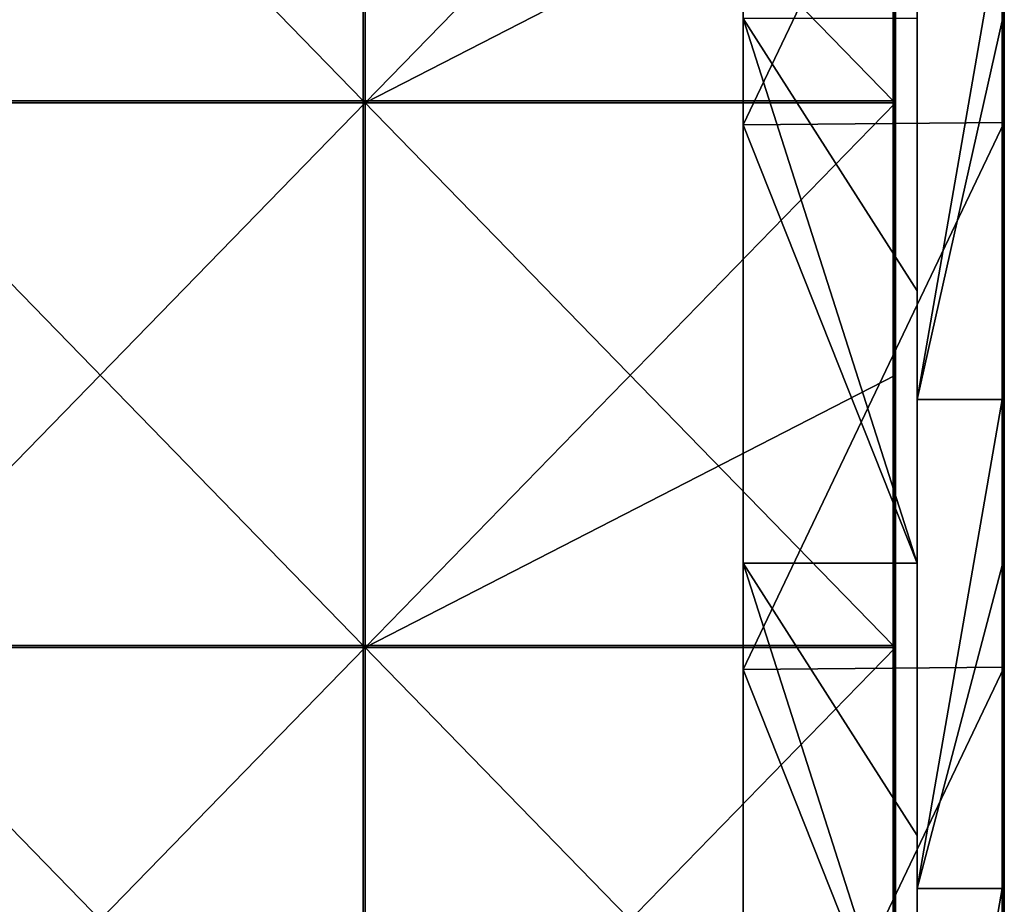
# Model space of a CAD drawing. Units: millimetres. Extents: x -401 to 401, y -370 to 10.
# Drawn here: x 310 to 400, y -191 to -110 of the extents above; entities that cross this region are included whole.
import ezdxf

# ---------------------------------------------------------------- set-up
doc = ezdxf.new("R2010")
doc.units = ezdxf.units.MM
doc.header["$LTSCALE"] = 65.185185
for name, color, linetype in [('40', 7, 'CONTINUOUS'), ('41', 7, 'CONTINUOUS'), ('42', 7, 'CONTINUOUS'), ('43', 7, 'CONTINUOUS'), ('47', 7, 'CONTINUOUS'), ('51', 7, 'CONTINUOUS'), ('57', 7, 'CONTINUOUS'), ('58', 7, 'CONTINUOUS'), ('6', 7, 'CONTINUOUS'), ('60', 7, 'CONTINUOUS'), ('64', 7, 'CONTINUOUS')]:
    doc.layers.add(name, color=color, linetype=linetype)

msp = doc.modelspace()

# ---------------------------------------------------------------- linework, layer by layer
at = {"layer": '40', "linetype": 'Continuous'}
for points in [[(392, -110.05, 480), (376, -110.05, 480), (392, -135.075, 480), (392, -110.05, 480)], [(376, -110.05, 480), (376, -119.8, 480), (392, -160.1, 480), (376, -110.05, 480)], [(392, -135.075, 480), (376, -110.05, 480), (392, -160.1, 480), (392, -135.075, 480)], [(392, -160.1, 480), (376, -119.8, 480), (376, -160.1, 480), (392, -160.1, 480)], [(392, -160.1, 480), (376, -160.1, 480), (392, -185.125, 480), (392, -160.1, 480)], [(376, -160.1, 480), (376, -169.85, 480), (392, -210.15, 480), (376, -160.1, 480)], [(392, -185.125, 480), (376, -160.1, 480), (392, -210.15, 480), (392, -185.125, 480)], [(392, -210.15, 480), (376, -169.85, 480), (376, -210.15, 480), (392, -210.15, 480)]]:
    msp.add_3dface(points, dxfattribs=at)
at = {"layer": '41', "linetype": 'Continuous'}
for points in [[(400, -119.6), (400, -69.55), (400, -69.55, 45.891), (400, -119.6)], [(400, -119.6), (400, -69.55, 45.891), (400, -119.6, 45.891), (400, -119.6)], [(400, -69.55, 45.891), (400, -69.55, 91.782), (400, -119.6, 45.891), (400, -69.55, 45.891)], [(400, -69.55, 91.782), (400, -69.55, 137.673), (400, -119.6, 91.782), (400, -69.55, 91.782)], [(400, -119.6, 45.891), (400, -69.55, 91.782), (400, -119.6, 91.782), (400, -119.6, 45.891)], [(400, -69.55, 137.673), (400, -69.55, 183.564), (400, -119.6, 137.673), (400, -69.55, 137.673)], [(400, -119.6, 91.782), (400, -69.55, 137.673), (400, -119.6, 137.673), (400, -119.6, 91.782)], [(400, -69.55, 183.564), (400, -69.55, 229.455), (400, -119.6, 183.564), (400, -69.55, 183.564)], [(400, -119.6, 137.673), (400, -69.55, 183.564), (400, -119.6, 183.564), (400, -119.6, 137.673)], [(400, -69.55, 229.455), (400, -69.55, 275.345), (400, -119.6, 229.455), (400, -69.55, 229.455)], [(400, -119.6, 183.564), (400, -69.55, 229.455), (400, -119.6, 229.455), (400, -119.6, 183.564)], [(400, -69.55, 275.345), (400, -69.55, 321.236), (400, -119.6, 275.345), (400, -69.55, 275.345)], [(400, -119.6, 229.455), (400, -69.55, 275.345), (400, -119.6, 275.345), (400, -119.6, 229.455)], [(400, -69.55, 321.236), (400, -69.55, 367.127), (400, -119.6, 321.236), (400, -69.55, 321.236)], [(400, -119.6, 275.345), (400, -69.55, 321.236), (400, -119.6, 321.236), (400, -119.6, 275.345)], [(400, -69.55, 367.127), (400, -69.55, 413.018), (400, -119.6, 367.127), (400, -69.55, 367.127)], [(400, -119.6, 321.236), (400, -69.55, 367.127), (400, -119.6, 367.127), (400, -119.6, 321.236)], [(400, -69.55, 413.018), (400, -69.55, 458.909), (400, -119.6, 413.018), (400, -69.55, 413.018)], [(400, -119.6, 367.127), (400, -69.55, 413.018), (400, -119.6, 413.018), (400, -119.6, 367.127)], [(400, -69.55, 458.909), (400, -69.55, 504.8), (400, -119.6, 458.909), (400, -69.55, 458.909)], [(400, -119.6, 413.018), (400, -69.55, 458.909), (400, -119.6, 458.909), (400, -119.6, 413.018)], [(400, -69.55, 504.8), (400, -110.25, 504.8), (400, -119.6, 458.909), (400, -69.55, 504.8)], [(400, -119.6, 458.909), (400, -110.25, 504.8), (400, -119.6, 504.8), (400, -119.6, 458.909)], [(400, -169.65), (400, -119.6), (400, -119.6, 45.891), (400, -169.65)], [(400, -169.65), (400, -119.6, 45.891), (400, -169.65, 45.891), (400, -169.65)], [(400, -119.6, 45.891), (400, -119.6, 91.782), (400, -169.65, 45.891), (400, -119.6, 45.891)], [(400, -119.6, 91.782), (400, -119.6, 137.673), (400, -169.65, 91.782), (400, -119.6, 91.782)], [(400, -169.65, 45.891), (400, -119.6, 91.782), (400, -169.65, 91.782), (400, -169.65, 45.891)], [(400, -119.6, 137.673), (400, -119.6, 183.564), (400, -169.65, 137.673), (400, -119.6, 137.673)], [(400, -169.65, 91.782), (400, -119.6, 137.673), (400, -169.65, 137.673), (400, -169.65, 91.782)], [(400, -119.6, 183.564), (400, -119.6, 229.455), (400, -169.65, 183.564), (400, -119.6, 183.564)], [(400, -169.65, 137.673), (400, -119.6, 183.564), (400, -169.65, 183.564), (400, -169.65, 137.673)], [(400, -119.6, 229.455), (400, -119.6, 275.345), (400, -169.65, 229.455), (400, -119.6, 229.455)], [(400, -169.65, 183.564), (400, -119.6, 229.455), (400, -169.65, 229.455), (400, -169.65, 183.564)], [(400, -119.6, 275.345), (400, -119.6, 321.236), (400, -169.65, 275.345), (400, -119.6, 275.345)], [(400, -169.65, 229.455), (400, -119.6, 275.345), (400, -169.65, 275.345), (400, -169.65, 229.455)], [(400, -119.6, 321.236), (400, -119.6, 367.127), (400, -169.65, 321.236), (400, -119.6, 321.236)], [(400, -169.65, 275.345), (400, -119.6, 321.236), (400, -169.65, 321.236), (400, -169.65, 275.345)], [(400, -119.6, 367.127), (400, -119.6, 413.018), (400, -169.65, 367.127), (400, -119.6, 367.127)], [(400, -169.65, 321.236), (400, -119.6, 367.127), (400, -169.65, 367.127), (400, -169.65, 321.236)], [(400, -119.6, 413.018), (400, -119.6, 458.909), (400, -169.65, 413.018), (400, -119.6, 413.018)], [(400, -169.65, 367.127), (400, -119.6, 413.018), (400, -169.65, 413.018), (400, -169.65, 367.127)], [(400, -119.6, 458.909), (400, -119.6, 504.8), (400, -169.65, 458.909), (400, -119.6, 458.909)], [(400, -169.65, 413.018), (400, -119.6, 458.909), (400, -169.65, 458.909), (400, -169.65, 413.018)], [(400, -119.6, 504.8), (400, -160.3, 504.8), (400, -169.65, 458.909), (400, -119.6, 504.8)], [(400, -169.65, 458.909), (400, -160.3, 504.8), (400, -169.65, 504.8), (400, -169.65, 458.909)], [(400, -219.7), (400, -169.65), (400, -169.65, 45.891), (400, -219.7)], [(400, -219.7), (400, -169.65, 45.891), (400, -219.7, 45.891), (400, -219.7)], [(400, -169.65, 45.891), (400, -169.65, 91.782), (400, -219.7, 45.891), (400, -169.65, 45.891)], [(400, -169.65, 91.782), (400, -169.65, 137.673), (400, -219.7, 91.782), (400, -169.65, 91.782)], [(400, -219.7, 45.891), (400, -169.65, 91.782), (400, -219.7, 91.782), (400, -219.7, 45.891)], [(400, -169.65, 137.673), (400, -169.65, 183.564), (400, -219.7, 137.673), (400, -169.65, 137.673)], [(400, -219.7, 91.782), (400, -169.65, 137.673), (400, -219.7, 137.673), (400, -219.7, 91.782)], [(400, -169.65, 183.564), (400, -169.65, 229.455), (400, -219.7, 183.564), (400, -169.65, 183.564)], [(400, -219.7, 137.673), (400, -169.65, 183.564), (400, -219.7, 183.564), (400, -219.7, 137.673)], [(400, -169.65, 229.455), (400, -169.65, 275.345), (400, -219.7, 229.455), (400, -169.65, 229.455)], [(400, -219.7, 183.564), (400, -169.65, 229.455), (400, -219.7, 229.455), (400, -219.7, 183.564)], [(400, -169.65, 275.345), (400, -169.65, 321.236), (400, -219.7, 275.345), (400, -169.65, 275.345)], [(400, -219.7, 229.455), (400, -169.65, 275.345), (400, -219.7, 275.345), (400, -219.7, 229.455)], [(400, -169.65, 321.236), (400, -169.65, 367.127), (400, -219.7, 321.236), (400, -169.65, 321.236)], [(400, -219.7, 275.345), (400, -169.65, 321.236), (400, -219.7, 321.236), (400, -219.7, 275.345)], [(400, -169.65, 367.127), (400, -169.65, 413.018), (400, -219.7, 367.127), (400, -169.65, 367.127)], [(400, -219.7, 321.236), (400, -169.65, 367.127), (400, -219.7, 367.127), (400, -219.7, 321.236)], [(400, -169.65, 413.018), (400, -169.65, 458.909), (400, -219.7, 413.018), (400, -169.65, 413.018)], [(400, -219.7, 367.127), (400, -169.65, 413.018), (400, -219.7, 413.018), (400, -219.7, 367.127)], [(400, -169.65, 458.909), (400, -169.65, 504.8), (400, -219.7, 458.909), (400, -169.65, 458.909)], [(400, -219.7, 413.018), (400, -169.65, 458.909), (400, -219.7, 458.909), (400, -219.7, 413.018)], [(400, -169.65, 504.8), (400, -210.35, 504.8), (400, -219.7, 458.909), (400, -169.65, 504.8)]]:
    msp.add_3dface(points, dxfattribs=at)
at = {"layer": '42', "linetype": 'Continuous'}
for points in [[(392, -110.05, 480), (392, -135.075, 480), (392, -100.1, 505), (392, -110.05, 480)], [(392, -100.1, 505), (392, -135.075, 480), (392, -145.05, 505), (392, -100.1, 505)], [(392, -135.075, 480), (392, -160.1, 480), (392, -145.05, 505), (392, -135.075, 480)], [(392, -160.1, 480), (392, -185.125, 480), (392, -145.05, 505), (392, -160.1, 480)], [(392, -145.05, 505), (392, -185.125, 480), (392, -190, 505), (392, -145.05, 505)], [(392, -185.125, 480), (392, -210.15, 480), (392, -190, 505), (392, -185.125, 480)], [(392, -190, 505), (392, -210.15, 480), (392, -234.95, 505), (392, -190, 505)]]:
    msp.add_3dface(points, dxfattribs=at)
at = {"layer": '43', "linetype": 'Continuous'}
for points in [[(392, -100.1, 505), (392, -145.05, 505), (399.8, -100.1, 505), (392, -100.1, 505)], [(399.8, -100.1, 505), (392, -145.05, 505), (399.8, -110.25, 505), (399.8, -100.1, 505)], [(399.8, -110.25, 505), (392, -145.05, 505), (399.8, -145.05, 505), (399.8, -110.25, 505)], [(392, -145.05, 505), (392, -190, 505), (399.8, -145.05, 505), (392, -145.05, 505)], [(399.8, -145.05, 505), (392, -190, 505), (399.8, -160.3, 505), (399.8, -145.05, 505)], [(399.8, -160.3, 505), (392, -190, 505), (399.8, -190, 505), (399.8, -160.3, 505)], [(392, -190, 505), (392, -234.95, 505), (399.8, -190, 505), (392, -190, 505)], [(399.8, -190, 505), (392, -234.95, 505), (399.8, -210.35, 505), (399.8, -190, 505)]]:
    msp.add_3dface(points, dxfattribs=at)
at = {"layer": '47', "linetype": 'Continuous'}
for points in [[(399.8, -60.2, 505), (399.8, -100.1, 505), (399.9, -110.25, 504.973), (399.8, -60.2, 505)], [(399.9, -60.2, 504.973), (399.8, -60.2, 505), (399.9, -110.25, 504.973), (399.9, -60.2, 504.973)], [(399.973, -60.2, 504.9), (399.9, -60.2, 504.973), (399.973, -110.25, 504.9), (399.973, -60.2, 504.9)], [(399.973, -110.25, 504.9), (399.9, -60.2, 504.973), (399.9, -110.25, 504.973), (399.973, -110.25, 504.9)], [(400, -110.25, 504.8), (400, -69.55, 504.8), (399.973, -60.2, 504.9), (400, -110.25, 504.8)], [(400, -110.25, 504.8), (399.973, -60.2, 504.9), (399.973, -110.25, 504.9), (400, -110.25, 504.8)], [(399.8, -100.1, 505), (399.8, -110.25, 505), (399.9, -110.25, 504.973), (399.8, -100.1, 505)], [(399.8, -110.25, 505), (399.8, -145.05, 505), (399.9, -160.3, 504.973), (399.8, -110.25, 505)], [(399.9, -110.25, 504.973), (399.8, -110.25, 505), (399.9, -160.3, 504.973), (399.9, -110.25, 504.973)], [(399.973, -110.25, 504.9), (399.9, -110.25, 504.973), (399.973, -160.3, 504.9), (399.973, -110.25, 504.9)], [(399.973, -160.3, 504.9), (399.9, -110.25, 504.973), (399.9, -160.3, 504.973), (399.973, -160.3, 504.9)], [(400, -119.6, 504.8), (400, -110.25, 504.8), (399.973, -110.25, 504.9), (400, -119.6, 504.8)], [(400, -160.3, 504.8), (400, -119.6, 504.8), (399.973, -110.25, 504.9), (400, -160.3, 504.8)], [(400, -160.3, 504.8), (399.973, -110.25, 504.9), (399.973, -160.3, 504.9), (400, -160.3, 504.8)], [(399.8, -145.05, 505), (399.8, -160.3, 505), (399.9, -160.3, 504.973), (399.8, -145.05, 505)], [(399.8, -160.3, 505), (399.8, -190, 505), (399.9, -210.35, 504.973), (399.8, -160.3, 505)], [(399.9, -160.3, 504.973), (399.8, -160.3, 505), (399.9, -210.35, 504.973), (399.9, -160.3, 504.973)], [(399.973, -160.3, 504.9), (399.9, -160.3, 504.973), (399.973, -210.35, 504.9), (399.973, -160.3, 504.9)], [(399.973, -210.35, 504.9), (399.9, -160.3, 504.973), (399.9, -210.35, 504.973), (399.973, -210.35, 504.9)], [(400, -169.65, 504.8), (400, -160.3, 504.8), (399.973, -160.3, 504.9), (400, -169.65, 504.8)], [(400, -210.35, 504.8), (400, -169.65, 504.8), (399.973, -160.3, 504.9), (400, -210.35, 504.8)], [(400, -210.35, 504.8), (399.973, -160.3, 504.9), (399.973, -210.35, 504.9), (400, -210.35, 504.8)], [(399.8, -190, 505), (399.8, -210.35, 505), (399.9, -210.35, 504.973), (399.8, -190, 505)]]:
    msp.add_3dface(points, dxfattribs=at)
at = {"layer": '51', "linetype": 'Continuous'}
for points in [[(376, -69.75), (376, -119.8), (376, -119.8, 48), (376, -69.75)], [(376, -69.75), (376, -119.8, 48), (376, -69.75, 48), (376, -69.75)], [(376, -119.8, 480), (376, -110.05, 480), (376, -69.75, 432), (376, -119.8, 480)], [(376, -119.8, 432), (376, -119.8, 480), (376, -69.75, 432), (376, -119.8, 432)], [(376, -119.8, 48), (376, -119.8, 96), (376, -69.75, 48), (376, -119.8, 48)], [(376, -119.8, 96), (376, -119.8, 144), (376, -69.75, 96), (376, -119.8, 96)], [(376, -69.75, 48), (376, -119.8, 96), (376, -69.75, 96), (376, -69.75, 48)], [(376, -119.8, 144), (376, -119.8, 192), (376, -69.75, 144), (376, -119.8, 144)], [(376, -69.75, 96), (376, -119.8, 144), (376, -69.75, 144), (376, -69.75, 96)], [(376, -119.8, 192), (376, -119.8, 240), (376, -69.75, 192), (376, -119.8, 192)], [(376, -69.75, 144), (376, -119.8, 192), (376, -69.75, 192), (376, -69.75, 144)], [(376, -119.8, 240), (376, -119.8, 288), (376, -69.75, 240), (376, -119.8, 240)], [(376, -69.75, 192), (376, -119.8, 240), (376, -69.75, 240), (376, -69.75, 192)], [(376, -119.8, 288), (376, -119.8, 336), (376, -69.75, 288), (376, -119.8, 288)], [(376, -69.75, 240), (376, -119.8, 288), (376, -69.75, 288), (376, -69.75, 240)], [(376, -119.8, 336), (376, -119.8, 384), (376, -69.75, 336), (376, -119.8, 336)], [(376, -69.75, 288), (376, -119.8, 336), (376, -69.75, 336), (376, -69.75, 288)], [(376, -119.8, 384), (376, -119.8, 432), (376, -69.75, 384), (376, -119.8, 384)], [(376, -69.75, 336), (376, -119.8, 384), (376, -69.75, 384), (376, -69.75, 336)], [(376, -69.75, 384), (376, -119.8, 432), (376, -69.75, 432), (376, -69.75, 384)], [(376, -119.8), (376, -169.85), (376, -169.85, 48), (376, -119.8)], [(376, -119.8), (376, -169.85, 48), (376, -119.8, 48), (376, -119.8)], [(376, -160.1, 480), (376, -119.8, 480), (376, -119.8, 432), (376, -160.1, 480)], [(376, -169.85, 480), (376, -160.1, 480), (376, -119.8, 432), (376, -169.85, 480)], [(376, -169.85, 432), (376, -169.85, 480), (376, -119.8, 432), (376, -169.85, 432)], [(376, -169.85, 48), (376, -169.85, 96), (376, -119.8, 48), (376, -169.85, 48)], [(376, -169.85, 96), (376, -169.85, 144), (376, -119.8, 96), (376, -169.85, 96)], [(376, -119.8, 48), (376, -169.85, 96), (376, -119.8, 96), (376, -119.8, 48)], [(376, -169.85, 144), (376, -169.85, 192), (376, -119.8, 144), (376, -169.85, 144)], [(376, -119.8, 96), (376, -169.85, 144), (376, -119.8, 144), (376, -119.8, 96)], [(376, -169.85, 192), (376, -169.85, 240), (376, -119.8, 192), (376, -169.85, 192)], [(376, -119.8, 144), (376, -169.85, 192), (376, -119.8, 192), (376, -119.8, 144)], [(376, -169.85, 240), (376, -169.85, 288), (376, -119.8, 240), (376, -169.85, 240)], [(376, -119.8, 192), (376, -169.85, 240), (376, -119.8, 240), (376, -119.8, 192)], [(376, -169.85, 288), (376, -169.85, 336), (376, -119.8, 288), (376, -169.85, 288)], [(376, -119.8, 240), (376, -169.85, 288), (376, -119.8, 288), (376, -119.8, 240)], [(376, -169.85, 336), (376, -169.85, 384), (376, -119.8, 336), (376, -169.85, 336)], [(376, -119.8, 288), (376, -169.85, 336), (376, -119.8, 336), (376, -119.8, 288)], [(376, -169.85, 384), (376, -169.85, 432), (376, -119.8, 384), (376, -169.85, 384)], [(376, -119.8, 336), (376, -169.85, 384), (376, -119.8, 384), (376, -119.8, 336)], [(376, -119.8, 384), (376, -169.85, 432), (376, -119.8, 432), (376, -119.8, 384)], [(376, -169.85), (376, -219.9), (376, -219.9, 48), (376, -169.85)], [(376, -169.85), (376, -219.9, 48), (376, -169.85, 48), (376, -169.85)], [(376, -210.15, 480), (376, -169.85, 480), (376, -169.85, 432), (376, -210.15, 480)], [(376, -219.9, 480), (376, -210.15, 480), (376, -169.85, 432), (376, -219.9, 480)], [(376, -219.9, 432), (376, -219.9, 480), (376, -169.85, 432), (376, -219.9, 432)], [(376, -219.9, 48), (376, -219.9, 96), (376, -169.85, 48), (376, -219.9, 48)], [(376, -219.9, 96), (376, -219.9, 144), (376, -169.85, 96), (376, -219.9, 96)], [(376, -169.85, 48), (376, -219.9, 96), (376, -169.85, 96), (376, -169.85, 48)], [(376, -219.9, 144), (376, -219.9, 192), (376, -169.85, 144), (376, -219.9, 144)], [(376, -169.85, 96), (376, -219.9, 144), (376, -169.85, 144), (376, -169.85, 96)], [(376, -219.9, 192), (376, -219.9, 240), (376, -169.85, 192), (376, -219.9, 192)], [(376, -169.85, 144), (376, -219.9, 192), (376, -169.85, 192), (376, -169.85, 144)], [(376, -219.9, 240), (376, -219.9, 288), (376, -169.85, 240), (376, -219.9, 240)], [(376, -169.85, 192), (376, -219.9, 240), (376, -169.85, 240), (376, -169.85, 192)], [(376, -219.9, 288), (376, -219.9, 336), (376, -169.85, 288), (376, -219.9, 288)], [(376, -169.85, 240), (376, -219.9, 288), (376, -169.85, 288), (376, -169.85, 240)], [(376, -219.9, 336), (376, -219.9, 384), (376, -169.85, 336), (376, -219.9, 336)], [(376, -169.85, 288), (376, -219.9, 336), (376, -169.85, 336), (376, -169.85, 288)], [(376, -219.9, 384), (376, -219.9, 432), (376, -169.85, 384), (376, -219.9, 384)], [(376, -169.85, 336), (376, -219.9, 384), (376, -169.85, 384), (376, -169.85, 336)], [(376, -169.85, 384), (376, -219.9, 432), (376, -169.85, 432), (376, -169.85, 384)]]:
    msp.add_3dface(points, dxfattribs=at)
at = {"layer": '57', "linetype": 'Continuous'}
for points in [[(341.075, -67.55, 505), (292.35, -67.55, 505), (341.075, -117.6, 505), (341.075, -67.55, 505)], [(341.075, -117.6, 505), (292.35, -67.55, 505), (292.35, -117.6, 505), (341.075, -117.6, 505)], [(389.8, -67.55, 505), (341.075, -67.55, 505), (389.8, -117.6, 505), (389.8, -67.55, 505)], [(389.8, -117.6, 505), (341.075, -67.55, 505), (341.075, -117.6, 505), (389.8, -117.6, 505)], [(341.075, -117.6, 505), (292.35, -117.6, 505), (341.075, -167.65, 505), (341.075, -117.6, 505)], [(341.075, -167.65, 505), (292.35, -117.6, 505), (292.35, -167.65, 505), (341.075, -167.65, 505)], [(389.8, -117.6, 505), (341.075, -117.6, 505), (389.8, -167.65, 505), (389.8, -117.6, 505)], [(389.8, -167.65, 505), (341.075, -117.6, 505), (341.075, -167.65, 505), (389.8, -167.65, 505)], [(341.075, -167.65, 505), (292.35, -167.65, 505), (341.075, -217.7, 505), (341.075, -167.65, 505)], [(341.075, -217.7, 505), (292.35, -167.65, 505), (292.35, -217.7, 505), (341.075, -217.7, 505)], [(389.8, -167.65, 505), (341.075, -167.65, 505), (389.8, -217.7, 505), (389.8, -167.65, 505)], [(389.8, -217.7, 505), (341.075, -167.65, 505), (341.075, -217.7, 505), (389.8, -217.7, 505)]]:
    msp.add_3dface(points, dxfattribs=at)
at = {"layer": '58', "linetype": 'Continuous'}
for points in [[(341.25, -117.8, 486), (292.5, -117.8, 486), (341.25, -67.75, 486), (341.25, -117.8, 486)], [(341.25, -67.75, 486), (292.5, -117.8, 486), (292.5, -67.75, 486), (341.25, -67.75, 486)], [(390, -92.775, 486), (341.25, -117.8, 486), (390, -67.75, 486), (390, -92.775, 486)], [(390, -67.75, 486), (341.25, -117.8, 486), (341.25, -67.75, 486), (390, -67.75, 486)], [(390, -117.8, 486), (341.25, -117.8, 486), (390, -92.775, 486), (390, -117.8, 486)], [(341.25, -167.85, 486), (292.5, -167.85, 486), (341.25, -117.8, 486), (341.25, -167.85, 486)], [(341.25, -117.8, 486), (292.5, -167.85, 486), (292.5, -117.8, 486), (341.25, -117.8, 486)], [(390, -142.825, 486), (341.25, -167.85, 486), (390, -117.8, 486), (390, -142.825, 486)], [(390, -117.8, 486), (341.25, -167.85, 486), (341.25, -117.8, 486), (390, -117.8, 486)], [(390, -167.85, 486), (341.25, -167.85, 486), (390, -142.825, 486), (390, -167.85, 486)], [(341.25, -217.9, 486), (292.5, -217.9, 486), (341.25, -167.85, 486), (341.25, -217.9, 486)], [(341.25, -167.85, 486), (292.5, -217.9, 486), (292.5, -167.85, 486), (341.25, -167.85, 486)], [(390, -192.875, 486), (341.25, -217.9, 486), (390, -167.85, 486), (390, -192.875, 486)], [(390, -167.85, 486), (341.25, -217.9, 486), (341.25, -167.85, 486), (390, -167.85, 486)]]:
    msp.add_3dface(points, dxfattribs=at)
at = {"layer": '6', "linetype": 'Continuous'}
for points in [[(400, -119.6), (376, -119.8), (400, -69.55), (400, -119.6)], [(376, -119.8), (376, -69.75), (400, -69.55), (376, -119.8)], [(400, -169.65), (376, -169.85), (400, -119.6), (400, -169.65)], [(376, -169.85), (376, -119.8), (400, -119.6), (376, -169.85)], [(400, -219.7), (376, -219.9), (400, -169.65), (400, -219.7)], [(376, -219.9), (376, -169.85), (400, -169.65), (376, -219.9)]]:
    msp.add_3dface(points, dxfattribs=at)
at = {"layer": '60', "linetype": 'Continuous'}
for points in [[(390, -117.8, 486), (390, -92.775, 486), (390, -117.6, 504.8), (390, -117.8, 486)], [(390, -117.6, 504.8), (390, -92.775, 486), (390, -101.1, 504.8), (390, -117.6, 504.8)], [(390, -145.55, 504.8), (390, -117.8, 486), (390, -117.6, 504.8), (390, -145.55, 504.8)], [(390, -142.825, 486), (390, -117.8, 486), (390, -145.55, 504.8), (390, -142.825, 486)], [(390, -167.85, 486), (390, -142.825, 486), (390, -167.65, 504.8), (390, -167.85, 486)], [(390, -167.65, 504.8), (390, -142.825, 486), (390, -145.55, 504.8), (390, -167.65, 504.8)], [(390, -190, 504.8), (390, -167.85, 486), (390, -167.65, 504.8), (390, -190, 504.8)], [(390, -192.875, 486), (390, -167.85, 486), (390, -190, 504.8), (390, -192.875, 486)], [(390, -217.7, 504.8), (390, -192.875, 486), (390, -190, 504.8), (390, -217.7, 504.8)]]:
    msp.add_3dface(points, dxfattribs=at)
at = {"layer": '64', "linetype": 'Continuous'}
for points in [[(389.8, -67.55, 505), (389.8, -117.6, 505), (389.9, -117.6, 504.973), (389.8, -67.55, 505)], [(389.8, -67.55, 505), (389.9, -117.6, 504.973), (389.9, -67.55, 504.973), (389.8, -67.55, 505)], [(389.9, -117.6, 504.973), (389.973, -117.6, 504.9), (389.9, -67.55, 504.973), (389.9, -117.6, 504.973)], [(389.9, -67.55, 504.973), (389.973, -117.6, 504.9), (389.973, -67.55, 504.9), (389.9, -67.55, 504.973)], [(390, -117.6, 504.8), (390, -101.1, 504.8), (389.973, -67.55, 504.9), (390, -117.6, 504.8)], [(389.973, -117.6, 504.9), (390, -117.6, 504.8), (389.973, -67.55, 504.9), (389.973, -117.6, 504.9)], [(389.8, -117.6, 505), (389.8, -167.65, 505), (389.9, -167.65, 504.973), (389.8, -117.6, 505)], [(389.8, -117.6, 505), (389.9, -167.65, 504.973), (389.9, -117.6, 504.973), (389.8, -117.6, 505)], [(389.9, -167.65, 504.973), (389.973, -167.65, 504.9), (389.9, -117.6, 504.973), (389.9, -167.65, 504.973)], [(389.9, -117.6, 504.973), (389.973, -167.65, 504.9), (389.973, -117.6, 504.9), (389.9, -117.6, 504.973)], [(390, -167.65, 504.8), (390, -145.55, 504.8), (389.973, -117.6, 504.9), (390, -167.65, 504.8)], [(389.973, -167.65, 504.9), (390, -167.65, 504.8), (389.973, -117.6, 504.9), (389.973, -167.65, 504.9)], [(390, -145.55, 504.8), (390, -117.6, 504.8), (389.973, -117.6, 504.9), (390, -145.55, 504.8)], [(389.8, -167.65, 505), (389.8, -217.7, 505), (389.9, -217.7, 504.973), (389.8, -167.65, 505)], [(389.8, -167.65, 505), (389.9, -217.7, 504.973), (389.9, -167.65, 504.973), (389.8, -167.65, 505)], [(389.9, -217.7, 504.973), (389.973, -217.7, 504.9), (389.9, -167.65, 504.973), (389.9, -217.7, 504.973)], [(389.9, -167.65, 504.973), (389.973, -217.7, 504.9), (389.973, -167.65, 504.9), (389.9, -167.65, 504.973)], [(390, -217.7, 504.8), (390, -190, 504.8), (389.973, -167.65, 504.9), (390, -217.7, 504.8)], [(389.973, -217.7, 504.9), (390, -217.7, 504.8), (389.973, -167.65, 504.9), (389.973, -217.7, 504.9)], [(390, -190, 504.8), (390, -167.65, 504.8), (389.973, -167.65, 504.9), (390, -190, 504.8)]]:
    msp.add_3dface(points, dxfattribs=at)

doc.saveas('drawing.dxf')
